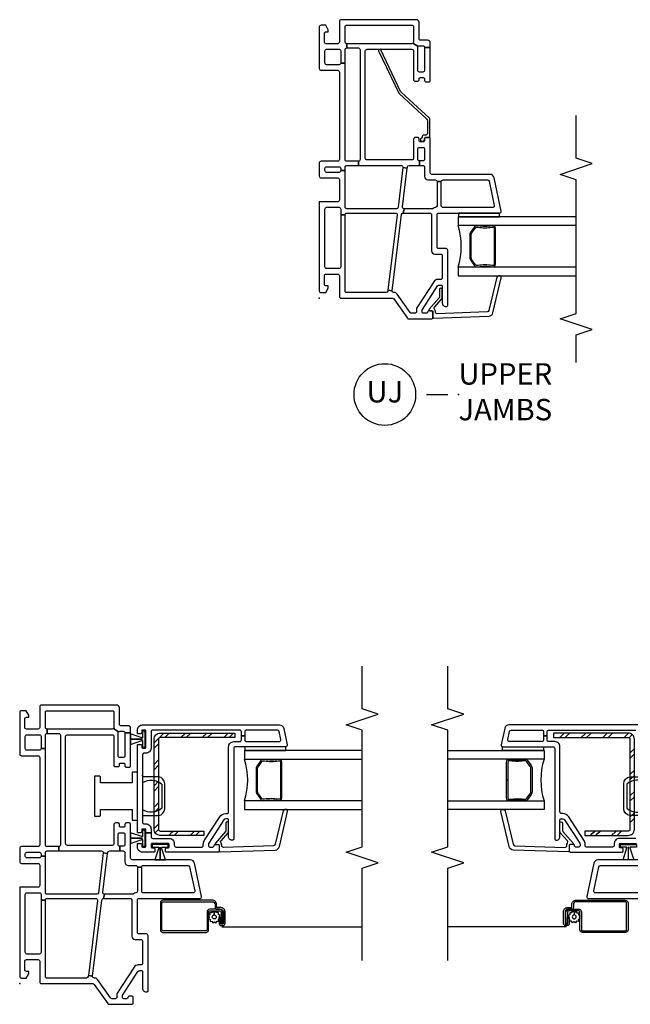
# Model space of a CAD drawing. Units: inches. Extents: x 1 to 200, y 1 to 98.
# Drawn here: x 112 to 120, y 28 to 39 of the extents above; entities that cross this region are included whole.
import ezdxf

# ---------------------------------------------------------------- set-up
doc = ezdxf.new("R2010")
doc.units = ezdxf.units.IN
doc.header["$MEASUREMENT"] = 0
for name, color, linetype in [('ZP-ANNO-MARK', 9, 'Continuous'), ('ZP-ANNO-TITL', 44, 'Continuous'), ('ZP-SECT-ALUM', 63, 'Continuous'), ('ZP-SECT-GLAS', 153, 'Continuous'), ('ZP-SECT-HDWR', 53, 'Continuous'), ('ZP-SECT-REIN', 14, 'Continuous'), ('ZP-SECT-RNHA', 101, 'Continuous'), ('ZP-SECT-SCRN', 234, 'Screen'), ('ZP-SECT-SEAL', 8, 'Continuous'), ('ZP-SECT-VINL', 130, 'Continuous'), ('ZP-SECT-WSTP', 40, 'Continuous')]:
    doc.layers.add(name, color=color, linetype=linetype)
doc.layers.add('ZP-ANNO-NPLT', color=7, linetype='Continuous', plot=False)
doc.styles.get("Standard").update_dxf_attribs({"font": 'arial.ttf'})
doc.linetypes.add('Screen', pattern='A,0.0625,-0.09375,[133,ltypeshp.shx,S=0.0375,R=0,X=-0.0625,Y=0],-0.0625,0.03125', length=0.25)

# ---------------------------------------------------------------- blocks, each defined once
blk = doc.blocks.new('CS V250 SH BF (11-16 IG) LJ Vert Mull W-Screen')
at = {"layer": 'ZP-SECT-RNHA'}
h = blk.add_hatch(dxfattribs=at)
h.set_pattern_fill('STEEL HATCH 2', color=256, scale=0.5, style=0, pattern_type=2)
h.set_pattern_definition([(45, (-110.4995, -51.4995), (0, 0.5), [0.3521392, -0.3549676]), (45, (-110.7495, -51.4995), (0, 0.5), [0.7056926, -0.0014142]), (90, (-110.5, -51.25), (-0.5, 0), [0, -0.5]), (45, (-110.7495, -51.2495), (0, 0.5), [0.3528463, -0.3542605]), (45, (-110.562, -51.4995), (0, 0.5), [0.4405275, -0.2665793]), (45, (-110.7495, -51.437), (0, 0.5), [0.6173042, -0.0898026]), (45, (-110.7495, -51.187), (0, 0.5), [0.264458, -0.4426488]), (45, (-110.312, -51.4995), (0, 0.5), [0.0869741, -0.6201326])])
edge = h.paths.add_edge_path()
edge.add_arc((-1.892, 2.852), 0.0718, 0, 90)
edge.add_line((-1.892, 2.924), (-2.765, 2.924))
edge.add_line((-2.765, 2.924), (-2.765, 2.872))
edge.add_line((-2.765, 2.872), (-1.892, 2.872))
edge.add_arc((-1.892, 2.852), 0.02, 0, 90, ccw=False)
edge.add_line((-1.872, 2.852), (-1.872, 1.8))
edge.add_arc((-1.892, 1.8), 0.02, -90, 0, ccw=False)
edge.add_line((-1.892, 1.78), (-2.4, 1.78))
edge.add_line((-2.4, 1.78), (-2.4, 1.729))
edge.add_line((-2.4, 1.729), (-1.892, 1.729))
edge.add_arc((-1.892, 1.8), 0.0718, 270, 360)
edge.add_line((-1.82, 1.8), (-1.82, 2.852))
at = {"layer": 'ZP-SECT-ALUM'}
for points in [[(-3.27, 2.6), (-3.278, 2.6, 0.495094), (-3.297, 2.585), (-3.297, 2.376), (-3.313, 2.376), (-3.313, 2.585, -0.495094), (-3.274, 2.615, 0.085608), (-3.113, 2.615, -0.267196), (-3.068, 2.603), (-3.027, 2.546, -0.198912), (-3.013, 2.513), (-3.013, 2.248, -0.159288), (-3.027, 2.205), (-3.068, 2.149, -0.267196), (-3.113, 2.136, 0.085608), (-3.274, 2.136, -0.495094), (-3.313, 2.166), (-3.313, 2.376), (-3.297, 2.376), (-3.297, 2.166, 0.495094), (-3.278, 2.151), (-3.27, 2.151, -0.085608), (-3.109, 2.152, 0.267442), (-3.079, 2.16), (-3.038, 2.216, 0.144137), (-3.029, 2.248), (-3.029, 2.513, 0.198912), (-3.038, 2.535), (-3.079, 2.591, 0.267385), (-3.109, 2.599, -0.085608)], [(-2.554, 0.867), (-2.601, 0.867, 0.414214), (-2.63, 0.838), (-2.63, 0.702, 0.414214), (-2.624, 0.695), (-2.602, 0.695, 0.414214), (-2.6, 0.697), (-2.6, 0.771), (-2.582, 0.771), (-2.582, 0.697, -0.414214), (-2.602, 0.677), (-2.624, 0.677, -0.414214), (-2.649, 0.702), (-2.649, 0.838, -0.414214), (-2.601, 0.886), (-2.554, 0.886, 0.414214), (-2.55, 0.89), (-2.55, 0.925, -0.414214), (-2.502, 0.973), (-1.926, 0.973, -0.414214), (-1.894, 0.941), (-1.894, 0.627, -0.414214), (-1.922, 0.598), (-2.428, 0.598, -0.414214), (-2.457, 0.627), (-2.457, 0.838, 0.414214), (-2.467, 0.848), (-2.586, 0.848, 0.414214), (-2.602, 0.832), (-2.602, 0.701), (-2.62, 0.701), (-2.62, 0.832, -0.414214), (-2.586, 0.867), (-2.466, 0.867, -0.410876), (-2.438, 0.838), (-2.438, 0.627, 0.414214), (-2.428, 0.617), (-1.922, 0.617, 0.414214), (-1.912, 0.627), (-1.912, 0.941, 0.414214), (-1.926, 0.955), (-2.502, 0.955, 0.414214), (-2.532, 0.925), (-2.532, 0.89, -0.417559), (-2.555, 0.867)]]:
    blk.add_lwpolyline(points, format="xyb", close=True, dxfattribs=at)
at = {"layer": 'ZP-SECT-GLAS'}
for points in [[(-4, 2.719), (-2.875, 2.719), (-2.875, 2.62), (-4, 2.62)], [(-4, 2.131), (-2.875, 2.131), (-2.875, 2.033), (-4, 2.033)]]:
    blk.add_lwpolyline(points, dxfattribs=at)
at = {"layer": 'ZP-SECT-HDWR'}
blk.add_lwpolyline([(-1.685, 1.943, 0.413465), (-1.705, 1.962), (-1.872, 1.963, -0.392851), (-1.945, 2.041), (-1.945, 2.333, -0.392851), (-1.872, 2.412), (-1.705, 2.412, 0.414214), (-1.685, 2.432), (-1.685, 2.346, 0.334686), (-1.91, 2.327), (-1.91, 2.048, 0.334772), (-1.685, 2.029)], format="xyb", close=True, dxfattribs=at)
at = {"layer": 'ZP-SECT-REIN'}
blk.add_lwpolyline([(-1.82, 2.852, 0.414214), (-1.892, 2.924), (-2.765, 2.924), (-2.765, 2.872), (-1.892, 2.872, -0.414214), (-1.872, 2.852), (-1.872, 1.8, -0.414214), (-1.892, 1.78), (-2.4, 1.78), (-2.4, 1.729), (-1.892, 1.729, 0.414214), (-1.82, 1.8)], format="xyb", close=True, dxfattribs=at)
at = {"layer": 'ZP-SECT-SCRN'}
blk.add_line((-2.613, 0.662), (-4, 0.662), dxfattribs=at)
at = {"layer": 'ZP-SECT-SEAL'}
blk.add_arc((-2.109, 2.376), 0.804, 162.2885, 197.7115, dxfattribs=at)
at = {"layer": 'ZP-SECT-VINL'}
for points in [[(-1.565, 1.445), (-2.244, 1.445, 0.354119), (-2.292, 1.405), (-2.375, 1.017, 0.476976), (-2.355, 0.993), (-1.645, 0.993, -0.414214)], [(-1.695, 1.058), (-2.275, 1.058, -0.476976), (-2.295, 1.082), (-2.235, 1.364, -0.354119), (-2.215, 1.38), (-1.695, 1.38, -0.414214)], [(-1.685, 3.019), (-3.285, 3.019, 0.354119), (-3.334, 2.979), (-3.375, 2.788, 0.476976), (-3.355, 2.764), (-2.77, 2.764, -0.414214), (-2.75, 2.744), (-2.75, 1.689, 0.356394), (-2.738, 1.674, 0.474498), (-2.69, 1.714), (-2.69, 1.909, -0.414214), (-2.675, 1.924), (-2.657, 1.924, -0.253968), (-2.636, 1.912), (-2.459, 1.64, -0.144993), (-2.455, 1.626), (-2.455, 1.609, -0.414214), (-2.47, 1.594), (-2.505, 1.594, -0.414214), (-2.52, 1.609, 0.414214), (-2.535, 1.624), (-2.565, 1.624, 0.414214), (-2.58, 1.609), (-2.58, 1.549, 0.414214), (-2.565, 1.534), (-1.963, 1.534, 0.414214), (-1.953, 1.544), (-1.953, 1.574, 0.414214), (-1.963, 1.584), (-1.985, 1.584, -0.414214), (-1.995, 1.594), (-1.995, 1.624, -0.414214), (-1.985, 1.634), (-1.795, 1.634, -0.414214)], [(-1.805, 1.694), (-1.995, 1.694, 0.414214), (-2.055, 1.634), (-2.055, 1.614, -0.414214), (-2.075, 1.594), (-2.38, 1.594, -0.414214), (-2.395, 1.609), (-2.395, 1.626, 0.144993), (-2.409, 1.672), (-2.586, 1.945, 0.253968), (-2.657, 1.984), (-2.67, 1.984, -0.414214), (-2.69, 2.004), (-2.69, 2.764, 0.414214), (-2.75, 2.824), (-2.82, 2.824, -0.414214), (-2.84, 2.844), (-2.84, 2.891), (-2.88, 2.891), (-2.88, 2.844, -0.414214), (-2.9, 2.824), (-3.281, 2.824, -0.476976), (-3.3, 2.848), (-3.28, 2.943, -0.354119), (-3.261, 2.959), (-2.9, 2.959, -0.414214), (-2.88, 2.939), (-2.88, 2.891), (-2.84, 2.891), (-2.84, 2.939, -0.414214), (-2.82, 2.959), (-1.805, 2.959, -0.414214)]]:
    blk.add_lwpolyline(points, format="xyb", dxfattribs=at)
blk.add_lwpolyline([(-2.58, 1.547, -0.424475), (-2.59, 1.537), (-3.235, 1.559, -0.354119), (-3.283, 1.6), (-3.38, 2.009, -0.476976), (-3.36, 2.033), (-3.348, 2.032, -0.354119), (-3.329, 2.016), (-3.235, 1.626, 0.354119), (-3.216, 1.609), (-2.632, 1.589, 0.424475), (-2.611, 1.609), (-2.611, 1.614, -0.177804), (-2.602, 1.64, 0.372037), (-2.602, 1.667), (-2.685, 1.761, -0.182182), (-2.69, 1.774), (-2.69, 1.873, -1), (-2.659, 1.873), (-2.659, 1.786, 0.182182), (-2.654, 1.773), (-2.537, 1.64, -0.645074), (-2.545, 1.624), (-2.57, 1.624, 0.414214), (-2.58, 1.614)], format="xyb", close=True, dxfattribs=at)
at = {"layer": 'ZP-SECT-WSTP'}
for points in [[(-2.88, 2.764), (-2.88, 2.719), (-3.36, 2.719), (-3.36, 2.764)], [(-1.797, 1.624), (-1.797, 1.594), (-1.867, 1.594), (-1.867, 1.584), (-1.87, 1.584), (-1.87, 1.594), (-1.874, 1.594), (-1.874, 1.585), (-1.828, 1.445), (-1.89, 1.445), (-1.89, 1.594), (-1.891, 1.594), (-1.891, 1.445), (-1.891, 1.445), (-1.952, 1.445), (-1.907, 1.585), (-1.907, 1.594), (-1.911, 1.594), (-1.911, 1.584), (-1.914, 1.584), (-1.914, 1.594), (-1.984, 1.594), (-1.984, 1.624)]]:
    blk.add_lwpolyline(points, close=True, dxfattribs=at)
blk.add_lwpolyline([(-2.466, 0.775), (-2.457, 0.76), (-2.457, 0.755), (-2.475, 0.747), (-2.474, 0.724), (-2.497, 0.727), (-2.507, 0.707), (-2.526, 0.721), (-2.545, 0.709), (-2.554, 0.73), (-2.576, 0.729), (-2.576, 0.737), (-2.574, 0.752), (-2.582, 0.759), (-2.582, 0.771), (-2.587, 0.771), (-2.58, 0.78), (-2.592, 0.8), (-2.571, 0.808), (-2.572, 0.831), (-2.549, 0.828), (-2.539, 0.848), (-2.52, 0.835), (-2.522, 0.801, 0.42767), (-2.546, 0.778, 1), (-2.5, 0.778, 0.400884), (-2.522, 0.801), (-2.52, 0.835), (-2.501, 0.847), (-2.492, 0.826), (-2.469, 0.827), (-2.473, 0.804), (-2.457, 0.796), (-2.457, 0.787)], format="xyb", close=True, dxfattribs=at)
blk = doc.blocks.new('CS V250 SH BF (11-16 IG) UJ')
at = {"layer": 'ZP-ANNO-NPLT'}
blk.add_point((0, 0), dxfattribs=at)
at = {"layer": 'ZP-SECT-ALUM'}
blk.add_lwpolyline([(0.829, -2.015), (0.829, -2.023, -0.495094), (0.815, -2.042), (0.605, -2.042), (0.605, -2.058), (0.815, -2.058, 0.495094), (0.845, -2.019, -0.085608), (0.844, -1.858, 0.267196), (0.832, -1.813), (0.776, -1.772, 0.198912), (0.743, -1.758), (0.477, -1.758, 0.159288), (0.434, -1.772), (0.378, -1.813, 0.267196), (0.366, -1.858, -0.085608), (0.365, -2.019, 0.495094), (0.395, -2.058), (0.605, -2.058), (0.605, -2.042), (0.395, -2.042, -0.495094), (0.381, -2.023), (0.381, -2.015, 0.085608), (0.381, -1.854, -0.267442), (0.389, -1.824), (0.446, -1.783, -0.144137), (0.477, -1.774), (0.743, -1.774, -0.198912), (0.764, -1.783), (0.821, -1.824, -0.267385), (0.829, -1.854, 0.085608)], format="xyb", close=True, dxfattribs=at)
at = {"layer": 'ZP-SECT-GLAS'}
for points in [[(0.36, -3), (0.36, -1.62), (0.262, -1.62), (0.262, -3)], [(0.948, -3), (0.948, -1.62), (0.85, -1.62), (0.85, -3)]]:
    blk.add_lwpolyline(points, dxfattribs=at)
at = {"layer": 'ZP-SECT-SEAL'}
blk.add_arc((0.605, -0.854), 0.804, 252.2885, 287.7115, dxfattribs=at)
at = {"layer": 'ZP-SECT-VINL'}
for points in [[(1.125, 0), (0.085, 0, 0.414214), (0.065, -0.02), (0.065, -0.075), (0.117, -0.105), (0.142, -0.105), (0.142, -0.08, -0.414214), (0.162, -0.06), (0.26, -0.06, -0.414214), (0.28, -0.08), (0.28, -0.215, -0.414214), (0.26, -0.235), (0.02, -0.235, 0.414214), (0, -0.255), (0, -0.855, -0.244698), (-0.009, -0.871), (-0.233, -1.028, 0.244698), (-0.242, -1.045), (-0.242, -1.31, 0.414214), (-0.227, -1.325), (-0.162, -1.325, 0.414214), (-0.147, -1.31), (-0.147, -1.28, 0.414214), (-0.162, -1.265, -0.414214), (-0.177, -1.25), (-0.177, -1.215, -0.414214), (-0.162, -1.2), (-0.144, -1.2, -0.144993), (-0.131, -1.204), (0.142, -1.381, -0.253968), (0.153, -1.402), (0.153, -1.42, -0.414214), (0.138, -1.435), (-0.053, -1.435, 0.476657), (-0.096, -1.488, 0.354411), (-0.081, -1.5), (0.559, -1.5, 0.414214), (0.579, -1.48), (0.579, -1.395, -0.414214), (0.599, -1.375), (0.973, -1.375, -0.414214), (0.993, -1.395), (0.993, -2.105, 0.476976), (1.017, -2.125), (1.405, -2.042, 0.354119), (1.445, -1.993), (1.445, -1.315, -0.414214), (1.465, -1.295), (1.86, -1.295, 0.414214), (1.875, -1.28), (1.875, -1.245, 0.414214), (1.86, -1.23), (1.84, -1.23, -0.414214), (1.825, -1.215), (1.825, -1.18, -0.414214), (1.84, -1.165), (1.86, -1.165, 0.414214), (1.875, -1.15), (1.875, -1.12, 0.414214), (1.855, -1.1), (1.633, -1.1, -0.414214), (1.613, -1.08), (1.613, -0.557, -0.414214), (1.633, -0.537), (2.885, -0.537, -0.414214), (2.905, -0.557), (2.905, -1.08, -0.414214), (2.885, -1.1), (2.549, -1.1, 0.414214), (2.534, -1.115), (2.534, -1.15, 0.574327), (2.554, -1.166, -0.516104), (2.574, -1.18), (2.574, -1.215, -0.414214), (2.559, -1.23), (2.539, -1.23, 0.414214), (2.524, -1.245), (2.524, -1.28, 0.414214), (2.539, -1.295), (2.925, -1.295), (2.925, -1.23), (2.659, -1.23, -0.414214), (2.639, -1.21), (2.639, -1.17, -0.414214), (2.659, -1.15), (2.925, -1.15, -0.198912), (2.939, -1.156), (2.976, -1.094, -0.198912), (2.97, -1.08), (2.97, -0.32), (2.92, -0.32), (2.92, -0.456, -0.414214), (2.9, -0.476), (1.618, -0.476, -0.414214), (1.598, -0.456), (1.548, -0.456), (1.548, -0.957, -0.450467), (1.526, -0.977), (1.519, -1.027), (1.53, -1.028, -0.378866), (1.548, -1.048), (1.548, -1.17), (1.603, -1.17, -0.414214), (1.623, -1.15), (1.74, -1.15, -0.414214), (1.76, -1.17), (1.76, -1.21, -0.414214), (1.74, -1.23), (1.623, -1.23, -0.414214), (1.603, -1.21), (1.603, -1.17), (1.548, -1.17), (1.548, -1.21, -0.414214), (1.528, -1.23), (1.419, -1.23, 0.414214), (1.38, -1.269), (1.38, -1.355, -0.414214), (1.36, -1.375), (1.36, -1.425, -0.414214), (1.38, -1.445), (1.38, -1.965, -0.354119), (1.364, -1.984), (1.082, -2.044, -0.476976), (1.058, -2.025), (1.058, -1.445, -0.414214), (1.078, -1.425), (1.36, -1.425), (1.36, -1.375), (1.078, -1.375, -0.409258), (1.058, -1.355, 0.179948), (1.048, -1.33, -0.184326), (1.043, -1.317), (1.043, -0.991), (0.993, -0.98), (0.993, -1.29, -0.414214), (0.973, -1.31), (0.553, -1.31, 0.414214), (0.514, -1.349), (0.514, -1.415, -0.414214), (0.494, -1.435), (0.238, -1.435, -0.414214), (0.218, -1.415), (0.218, -1.385, 0.253968), (0.191, -1.336), (-0.113, -1.138, 0.144993), (-0.124, -1.135), (-0.157, -1.135, -0.414214), (-0.177, -1.115), (-0.177, -1.079, -0.244698), (-0.168, -1.062), (0.048, -0.91, 0.280744), (0.065, -0.874, -0.48933), (0.087, -0.851), (0.094, -0.802), (0.083, -0.8, -0.378866), (0.065, -0.78), (0.065, -0.315, -0.414214), (0.08, -0.3), (0.973, -0.3), (0.973, -0.25), (0.365, -0.25, -0.414214), (0.345, -0.23), (0.345, -0.085, -0.414214), (0.365, -0.065), (1.04, -0.065, -0.414214), (1.06, -0.085), (1.06, -0.23, -0.414214), (1.04, -0.25), (0.973, -0.25), (0.973, -0.3, -0.414214), (0.993, -0.32), (0.993, -0.889, -0.450467), (0.971, -0.909), (0.094, -0.802), (0.087, -0.851), (0.975, -0.96, -0.378866), (0.993, -0.98), (1.043, -0.991, -0.450467), (1.065, -0.971), (1.519, -1.027), (1.526, -0.977), (1.061, -0.92, -0.378866), (1.043, -0.9), (1.043, -0.32, -0.414214), (1.063, -0.3), (1.488, -0.3), (1.488, -0.25, -0.414214), (1.468, -0.23), (1.468, -0.085, -0.414214), (1.488, -0.065), (1.513, -0.065, -0.414214), (1.533, -0.085), (1.533, -0.23, -0.414214), (1.513, -0.25), (1.488, -0.25), (1.488, -0.3), (1.528, -0.3, -0.414214), (1.548, -0.32), (1.548, -0.456), (1.598, -0.456), (1.598, -0.32, -0.414214), (1.618, -0.3), (2.744, -0.3), (2.744, -0.25, -0.414214), (2.724, -0.23), (2.724, -0.085, -0.414214), (2.744, -0.065), (2.885, -0.065, -0.414214), (2.905, -0.085), (2.905, -0.23, -0.414214), (2.885, -0.25), (2.744, -0.25), (2.744, -0.3), (2.9, -0.3, -0.414214), (2.92, -0.32), (2.97, -0.32, -0.414214), (2.99, -0.3), (3.17, -0.3, -0.414214), (3.185, -0.315), (3.185, -1.085, -0.414214), (3.17, -1.1), (2.99, -1.1, -0.198912), (2.976, -1.094), (2.939, -1.156, -0.198912), (2.945, -1.17), (2.945, -1.21, -0.414214), (2.925, -1.23), (2.925, -1.295), (2.98, -1.295, 0.414214), (3.01, -1.265), (3.01, -1.18, -0.414214), (3.025, -1.165), (3.22, -1.165, 0.414214), (3.25, -1.135), (3.25, -0.255, 0.414214), (3.23, -0.235), (2.99, -0.235, -0.414214), (2.97, -0.215), (2.97, -0.08, -0.414214), (2.99, -0.06), (3.088, -0.06, -0.414214), (3.108, -0.08), (3.108, -0.105), (3.133, -0.105), (3.185, -0.075), (3.185, -0.02, 0.414214), (3.165, 0), (2.679, 0, 0.414214), (2.659, -0.02), (2.659, -0.215, -0.414214), (2.639, -0.235), (1.618, -0.235, -0.414214), (1.598, -0.215), (1.598, -0.02, 0.414214), (1.578, 0), (1.423, 0, 0.414214), (1.403, -0.02), (1.403, -0.215, -0.414214), (1.383, -0.235), (1.145, -0.235, -0.414214), (1.125, -0.215)], [(2.897, -0.717, 1), (2.885, -0.692), (2.394, -0.927, 0.094968), (2.388, -0.932), (2.094, -1.25, -0.209366), (2.065, -1.263), (1.923, -1.263, -0.414214), (1.903, -1.243), (1.903, -1.221, 0.499183), (1.878, -1.201, -0.483064), (1.866, -1.191, 0.414214), (1.856, -1.181), (1.843, -1.181, 0.414214), (1.833, -1.191), (1.833, -1.21, 0.414214), (1.853, -1.23), (1.865, -1.23, -0.414214), (1.875, -1.24), (1.875, -1.281, 0.414214), (1.885, -1.291), (2.085, -1.291, 0.209366), (2.1, -1.285), (2.405, -0.955, -0.094968), (2.411, -0.95)], [(-0.224, -1.325, 0.424475), (-0.234, -1.335), (-0.212, -1.98, 0.354119), (-0.17, -2.028), (0.239, -2.125, 0.476976), (0.262, -2.105), (0.262, -2.093, 0.354119), (0.245, -2.074), (-0.145, -1.98, -0.354119), (-0.161, -1.961), (-0.182, -1.377, -0.424475), (-0.162, -1.356), (-0.157, -1.356, 0.177804), (-0.13, -1.347, -0.372037), (-0.104, -1.347), (-0.009, -1.43, 0.182182), (0.004, -1.435), (0.102, -1.435, 1), (0.102, -1.404), (0.015, -1.404, -0.182182), (0.002, -1.399), (-0.13, -1.282, 0.645074), (-0.147, -1.29), (-0.147, -1.315, -0.414214), (-0.157, -1.325)]]:
    blk.add_lwpolyline(points, format="xyb", close=True, dxfattribs=at)
at = {"layer": 'ZP-SECT-WSTP'}
blk.add_lwpolyline([(0.993, -1.625), (0.948, -1.625), (0.948, -2.105), (0.993, -2.105)], close=True, dxfattribs=at)
blk = doc.blocks.new('NG Cut Name Jamb Upper Stacked (UJ)')
at = {"layer": 'ZP-ANNO-NPLT'}
blk.add_point((0, 0), dxfattribs=at)
at = {"layer": 'ZP-ANNO-TITL'}
blk.add_lwpolyline([(-0.09375, 0), (-0.03125, 0)], dxfattribs=at)
blk.add_circle((-0.215, 0), 0.09, dxfattribs=at)
at = {"layer": 'ZP-ANNO-TITL', "char_height": 0.0625}
for s, insert, width, attachment_point in [('UPPER \\PJAMBS', (0, 0), 1.125, 4), ('UJ', (-0.215, 0), 0.1375, 5)]:
    blk.add_mtext(s, dxfattribs=dict(at, insert=insert, width=width, attachment_point=attachment_point))
blk = doc.blocks.new('CS V250 SH BF (11-16 IG) LJ')
at = {"layer": 'ZP-SECT-RNHA'}
h = blk.add_hatch(dxfattribs=at)
h.set_pattern_fill('STEEL HATCH 2', color=256, scale=0.5, angle=-90, style=0, pattern_type=2)
h.set_pattern_definition([(315, (2.20356, -2.5273), (0.5, 1e-16), [0.35214, -0.35497]), (315, (2.20356, -2.2773), (0.5, 1e-16), [0.70569, -0.00141]), (9e-15, (2.45306, -2.5268), (-1e-16, 0.5), [0, -0.5]), (315, (2.45356, -2.2773), (0.5, 1e-16), [0.35285, -0.35426]), (315, (2.20356, -2.4648), (0.5, 1e-16), [0.44053, -0.26658]), (315, (2.26606, -2.2773), (0.5, 1e-16), [0.6173, -0.0898]), (315, (2.51606, -2.2773), (0.5, 1e-16), [0.26446, -0.44265]), (315, (2.20356, -2.7148), (0.5, 1e-16), [0.08697, -0.62013])])
edge = h.paths.add_edge_path()
edge.add_arc((2.852, -1.642), 0.0718, 0, 90, ccw=False)
edge.add_line((2.924, -1.642), (2.924, -2.515))
edge.add_line((2.924, -2.515), (2.872, -2.515))
edge.add_line((2.872, -2.515), (2.872, -1.642))
edge.add_arc((2.852, -1.642), 0.02, 0, 90)
edge.add_line((2.852, -1.622), (1.8, -1.622))
edge.add_arc((1.8, -1.642), 0.02, 90, 180)
edge.add_line((1.78, -1.642), (1.78, -2.15))
edge.add_line((1.78, -2.15), (1.729, -2.15))
edge.add_line((1.729, -2.15), (1.729, -1.642))
edge.add_arc((1.8, -1.642), 0.0718, 90, 180, ccw=False)
edge.add_line((1.8, -1.57), (2.852, -1.57))
at = {"layer": 'ZP-ANNO-NPLT'}
blk.add_point((0, 0), dxfattribs=at)
at = {"layer": 'ZP-SECT-ALUM'}
for points in [[(0.867, -2.304), (0.867, -2.351, -0.414214), (0.838, -2.38), (0.702, -2.38, -0.414214), (0.695, -2.374), (0.695, -2.351, -0.414214), (0.697, -2.35), (0.771, -2.35), (0.771, -2.332), (0.697, -2.332, 0.414214), (0.677, -2.351), (0.677, -2.374, 0.414214), (0.702, -2.399), (0.838, -2.399, 0.414214), (0.886, -2.351), (0.886, -2.304, -0.414214), (0.89, -2.3), (0.925, -2.3, 0.414214), (0.973, -2.252), (0.973, -1.676, 0.414214), (0.941, -1.644), (0.627, -1.644, 0.414214), (0.598, -1.672), (0.598, -2.178, 0.414214), (0.627, -2.207), (0.838, -2.207, -0.414214), (0.848, -2.217), (0.848, -2.336, -0.414214), (0.832, -2.352), (0.701, -2.352), (0.701, -2.37), (0.832, -2.37, 0.414214), (0.867, -2.336), (0.867, -2.216, 0.410876), (0.838, -2.188), (0.627, -2.188, -0.414214), (0.617, -2.178), (0.617, -1.672, -0.414214), (0.627, -1.662), (0.941, -1.662, -0.414214), (0.955, -1.676), (0.955, -2.252, -0.414214), (0.925, -2.282), (0.89, -2.282, 0.417559), (0.867, -2.304)], [(2.6, -3.02), (2.6, -3.028, -0.495094), (2.585, -3.047), (2.376, -3.047), (2.376, -3.063), (2.585, -3.063, 0.495094), (2.615, -3.024, -0.085608), (2.615, -2.863, 0.267196), (2.603, -2.818), (2.546, -2.777, 0.198912), (2.513, -2.763), (2.248, -2.763, 0.159288), (2.205, -2.777), (2.149, -2.818, 0.267196), (2.136, -2.863, -0.085608), (2.136, -3.024, 0.495094), (2.166, -3.063), (2.376, -3.063), (2.376, -3.047), (2.166, -3.047, -0.495094), (2.151, -3.028), (2.151, -3.02, 0.085608), (2.152, -2.859, -0.267442), (2.16, -2.829), (2.216, -2.788, -0.144137), (2.248, -2.779), (2.513, -2.779, -0.198912), (2.535, -2.788), (2.591, -2.829, -0.267385), (2.599, -2.859, 0.085608)]]:
    blk.add_lwpolyline(points, format="xyb", close=True, dxfattribs=at)
at = {"layer": 'ZP-SECT-GLAS'}
for points in [[(2.131, -4), (2.131, -2.625), (2.033, -2.625), (2.033, -4)], [(2.719, -4), (2.719, -2.625), (2.62, -2.625), (2.62, -4)]]:
    blk.add_lwpolyline(points, dxfattribs=at)
at = {"layer": 'ZP-SECT-HDWR'}
for points in [[(1.954, -0.875), (1.954, -0.93, 0.414214), (1.969, -0.945), (2.033, -0.945), (2.033, -1.315), (1.906, -1.315), (1.906, -1.375), (2.469, -1.375), (2.469, -1.315), (2.342, -1.315), (2.342, -0.945), (2.406, -0.945, 0.414214), (2.421, -0.93), (2.421, -0.875)], [(1.943, -1.435, -0.413465), (1.962, -1.455), (1.963, -1.622, 0.392851), (2.041, -1.695), (2.333, -1.695, 0.392851), (2.412, -1.622), (2.412, -1.455, -0.414214), (2.432, -1.435), (2.346, -1.435, -0.334686), (2.327, -1.66), (2.048, -1.66, -0.334772), (2.029, -1.435)]]:
    blk.add_lwpolyline(points, format="xyb", close=True, dxfattribs=at)
at = {"layer": 'ZP-SECT-REIN'}
blk.add_lwpolyline([(2.852, -1.57, -0.414214), (2.924, -1.642), (2.924, -2.515), (2.872, -2.515), (2.872, -1.642, 0.414214), (2.852, -1.622), (1.8, -1.622, 0.414214), (1.78, -1.642), (1.78, -2.15), (1.729, -2.15), (1.729, -1.642, -0.414214), (1.8, -1.57)], format="xyb", close=True, dxfattribs=at)
at = {"layer": 'ZP-SECT-SCRN'}
blk.add_line((0.662, -2.363), (0.662, -4), dxfattribs=at)
at = {"layer": 'ZP-SECT-SEAL'}
blk.add_arc((2.376, -1.859), 0.804, 252.2885, 287.7115, dxfattribs=at)
at = {"layer": 'ZP-SECT-VINL'}
for points in [[(1.125, 0), (0.085, 0, 0.414214), (0.065, -0.02), (0.065, -0.075), (0.117, -0.105), (0.142, -0.105), (0.142, -0.08, -0.414214), (0.162, -0.06), (0.26, -0.06, -0.414214), (0.28, -0.08), (0.28, -0.215, -0.414214), (0.26, -0.235), (0.02, -0.235, 0.414214), (0, -0.255), (0, -0.855, -0.244698), (-0.009, -0.871), (-0.233, -1.028, 0.244698), (-0.242, -1.045), (-0.242, -1.31, 0.414214), (-0.227, -1.325), (-0.162, -1.325, 0.414214), (-0.147, -1.31), (-0.147, -1.28, 0.414214), (-0.162, -1.265, -0.414214), (-0.177, -1.25), (-0.177, -1.215, -0.414214), (-0.162, -1.2), (-0.144, -1.2, -0.144993), (-0.131, -1.204), (0.142, -1.381, -0.253968), (0.153, -1.402), (0.153, -1.42, -0.414214), (0.138, -1.435), (-0.053, -1.435, 0.476657), (-0.096, -1.488, 0.354411), (-0.081, -1.5), (0.559, -1.5, 0.414214), (0.579, -1.48), (0.579, -1.395, -0.414214), (0.599, -1.375), (0.973, -1.375, -0.414214), (0.993, -1.395), (0.993, -2.105, 0.476976), (1.017, -2.125), (1.405, -2.042, 0.354119), (1.445, -1.993), (1.445, -1.315, -0.414214), (1.465, -1.295), (1.86, -1.295, 0.414214), (1.875, -1.28), (1.875, -1.245, 0.414214), (1.86, -1.23), (1.84, -1.23, -0.414214), (1.825, -1.215), (1.825, -1.18, -0.414214), (1.84, -1.165), (1.86, -1.165, 0.414214), (1.875, -1.15), (1.875, -1.12, 0.414214), (1.855, -1.1), (1.633, -1.1, -0.414214), (1.613, -1.08), (1.613, -0.557, -0.414214), (1.633, -0.537), (2.885, -0.537, -0.414214), (2.905, -0.557), (2.905, -1.08, -0.414214), (2.885, -1.1), (2.549, -1.1, 0.414214), (2.534, -1.115), (2.534, -1.15, 0.574327), (2.554, -1.166, -0.516104), (2.574, -1.18), (2.574, -1.215, -0.414214), (2.559, -1.23), (2.539, -1.23, 0.414214), (2.524, -1.245), (2.524, -1.28, 0.414214), (2.539, -1.295), (2.925, -1.295), (2.925, -1.23), (2.659, -1.23, -0.414214), (2.639, -1.21), (2.639, -1.17, -0.414214), (2.659, -1.15), (2.925, -1.15, -0.198912), (2.939, -1.156), (2.976, -1.094, -0.198912), (2.97, -1.08), (2.97, -0.32), (2.92, -0.32), (2.92, -0.456, -0.414214), (2.9, -0.476), (1.618, -0.476, -0.414214), (1.598, -0.456), (1.548, -0.456), (1.548, -0.957, -0.450467), (1.526, -0.977), (1.519, -1.027), (1.53, -1.028, -0.378866), (1.548, -1.048), (1.548, -1.17), (1.603, -1.17, -0.414214), (1.623, -1.15), (1.74, -1.15, -0.414214), (1.76, -1.17), (1.76, -1.21, -0.414214), (1.74, -1.23), (1.623, -1.23, -0.414214), (1.603, -1.21), (1.603, -1.17), (1.548, -1.17), (1.548, -1.21, -0.414214), (1.528, -1.23), (1.419, -1.23, 0.414214), (1.38, -1.269), (1.38, -1.355, -0.414214), (1.36, -1.375), (1.36, -1.425, -0.414214), (1.38, -1.445), (1.38, -1.965, -0.354119), (1.364, -1.984), (1.082, -2.044, -0.476976), (1.058, -2.025), (1.058, -1.445, -0.414214), (1.078, -1.425), (1.36, -1.425), (1.36, -1.375), (1.078, -1.375, -0.409258), (1.058, -1.355, 0.179948), (1.048, -1.33, -0.184326), (1.043, -1.317), (1.043, -0.991), (0.993, -0.98), (0.993, -1.29, -0.414214), (0.973, -1.31), (0.553, -1.31, 0.414214), (0.514, -1.349), (0.514, -1.415, -0.414214), (0.494, -1.435), (0.238, -1.435, -0.414214), (0.218, -1.415), (0.218, -1.385, 0.253968), (0.191, -1.336), (-0.113, -1.138, 0.144993), (-0.124, -1.135), (-0.157, -1.135, -0.414214), (-0.177, -1.115), (-0.177, -1.079, -0.244698), (-0.168, -1.062), (0.048, -0.91, 0.280744), (0.065, -0.874, -0.48933), (0.087, -0.851), (0.094, -0.802), (0.083, -0.8, -0.378866), (0.065, -0.78), (0.065, -0.315, -0.414214), (0.08, -0.3), (0.973, -0.3), (0.973, -0.25), (0.365, -0.25, -0.414214), (0.345, -0.23), (0.345, -0.085, -0.414214), (0.365, -0.065), (1.04, -0.065, -0.414214), (1.06, -0.085), (1.06, -0.23, -0.414214), (1.04, -0.25), (0.973, -0.25), (0.973, -0.3, -0.414214), (0.993, -0.32), (0.993, -0.889, -0.450467), (0.971, -0.909), (0.094, -0.802), (0.087, -0.851), (0.975, -0.96, -0.378866), (0.993, -0.98), (1.043, -0.991, -0.450467), (1.065, -0.971), (1.519, -1.027), (1.526, -0.977), (1.061, -0.92, -0.378866), (1.043, -0.9), (1.043, -0.32, -0.414214), (1.063, -0.3), (1.488, -0.3), (1.488, -0.25, -0.414214), (1.468, -0.23), (1.468, -0.085, -0.414214), (1.488, -0.065), (1.513, -0.065, -0.414214), (1.533, -0.085), (1.533, -0.23, -0.414214), (1.513, -0.25), (1.488, -0.25), (1.488, -0.3), (1.528, -0.3, -0.414214), (1.548, -0.32), (1.548, -0.456), (1.598, -0.456), (1.598, -0.32, -0.414214), (1.618, -0.3), (2.744, -0.3), (2.744, -0.25, -0.414214), (2.724, -0.23), (2.724, -0.085, -0.414214), (2.744, -0.065), (2.885, -0.065, -0.414214), (2.905, -0.085), (2.905, -0.23, -0.414214), (2.885, -0.25), (2.744, -0.25), (2.744, -0.3), (2.9, -0.3, -0.414214), (2.92, -0.32), (2.97, -0.32, -0.414214), (2.99, -0.3), (3.17, -0.3, -0.414214), (3.185, -0.315), (3.185, -1.085, -0.414214), (3.17, -1.1), (2.99, -1.1, -0.198912), (2.976, -1.094), (2.939, -1.156, -0.198912), (2.945, -1.17), (2.945, -1.21, -0.414214), (2.925, -1.23), (2.925, -1.295), (2.98, -1.295, 0.414214), (3.01, -1.265), (3.01, -1.18, -0.414214), (3.025, -1.165), (3.22, -1.165, 0.414214), (3.25, -1.135), (3.25, -0.255, 0.414214), (3.23, -0.235), (2.99, -0.235, -0.414214), (2.97, -0.215), (2.97, -0.08, -0.414214), (2.99, -0.06), (3.088, -0.06, -0.414214), (3.108, -0.08), (3.108, -0.105), (3.133, -0.105), (3.185, -0.075), (3.185, -0.02, 0.414214), (3.165, 0), (2.679, 0, 0.414214), (2.659, -0.02), (2.659, -0.215, -0.414214), (2.639, -0.235), (1.618, -0.235, -0.414214), (1.598, -0.215), (1.598, -0.02, 0.414214), (1.578, 0), (1.423, 0, 0.414214), (1.403, -0.02), (1.403, -0.215, -0.414214), (1.383, -0.235), (1.145, -0.235, -0.414214), (1.125, -0.215)], [(3.019, -1.435), (3.019, -3.035, -0.354119), (2.979, -3.084), (2.788, -3.125, -0.476976), (2.764, -3.105), (2.764, -2.52, 0.414214), (2.744, -2.5), (1.689, -2.5, -0.356394), (1.674, -2.488, -0.474498), (1.714, -2.44), (1.909, -2.44, 0.414214), (1.924, -2.425), (1.924, -2.407, 0.253968), (1.912, -2.386), (1.64, -2.209, 0.144993), (1.626, -2.205), (1.609, -2.205, 0.414214), (1.594, -2.22), (1.594, -2.255, 0.414214), (1.609, -2.27, -0.414214), (1.624, -2.285), (1.624, -2.315, -0.414214), (1.609, -2.33), (1.549, -2.33, -0.414214), (1.534, -2.315), (1.534, -1.713, -0.414214), (1.544, -1.703), (1.574, -1.703, -0.414214), (1.584, -1.713), (1.584, -1.735, 0.414214), (1.594, -1.745), (1.624, -1.745, 0.414214), (1.634, -1.735), (1.634, -1.545, 0.414214), (1.624, -1.535), (1.594, -1.535, 0.414214), (1.584, -1.545), (1.584, -1.568, -0.414214), (1.574, -1.578), (1.544, -1.578, -0.414214), (1.534, -1.568), (1.534, -1.435, -0.414214), (1.594, -1.375), (1.626, -1.375, -0.414214), (1.636, -1.385), (1.636, -1.415, -0.414214), (1.626, -1.425), (1.604, -1.425, 0.414214), (1.594, -1.435), (1.594, -1.465, 0.414214), (1.604, -1.475), (1.759, -1.475), (1.759, -1.535), (1.714, -1.535, 0.414214), (1.694, -1.555), (1.694, -1.745, -0.414214), (1.634, -1.805), (1.614, -1.805, 0.414214), (1.594, -1.825), (1.594, -2.13, 0.414214), (1.609, -2.145), (1.626, -2.145, -0.144993), (1.672, -2.159), (1.945, -2.336, -0.253968), (1.984, -2.407), (1.984, -2.42, 0.414214), (2.004, -2.44), (2.764, -2.44, -0.414214), (2.824, -2.5), (2.824, -2.57, 0.414214), (2.844, -2.59), (2.891, -2.59), (2.891, -2.63), (2.844, -2.63, 0.414214), (2.824, -2.65), (2.824, -3.031, 0.476976), (2.848, -3.05), (2.943, -3.03, 0.354119), (2.959, -3.011), (2.959, -2.65, 0.414214), (2.939, -2.63), (2.891, -2.63), (2.891, -2.59), (2.939, -2.59, 0.414214), (2.959, -2.57), (2.959, -1.555, 0.414214), (2.939, -1.535), (2.749, -1.535, -0.414214), (2.689, -1.475), (2.689, -1.455, 0.414214), (2.669, -1.435), (1.884, -1.435, 0.414214), (1.864, -1.455), (1.864, -1.475, -0.414214), (1.804, -1.535), (1.759, -1.535), (1.759, -1.475), (1.794, -1.475, 0.414214), (1.804, -1.465), (1.804, -1.435, 0.414214), (1.794, -1.425), (1.771, -1.425, -0.414214), (1.761, -1.415), (1.761, -1.385, -0.414214), (1.771, -1.375), (2.781, -1.375, -0.414214), (2.791, -1.385), (2.791, -1.415, -0.414214), (2.781, -1.425), (2.759, -1.425, 0.414214), (2.749, -1.435), (2.749, -1.465, 0.414214), (2.759, -1.475), (2.949, -1.475, 0.414214), (2.959, -1.465), (2.959, -1.435, 0.414214), (2.949, -1.425), (2.926, -1.425, -0.414214), (2.916, -1.415), (2.916, -1.385, -0.414214), (2.926, -1.375), (2.959, -1.375, -0.414214)], [(1.547, -2.33, 0.424475), (1.537, -2.34), (1.559, -2.985, 0.354119), (1.6, -3.033), (2.009, -3.13, 0.476976), (2.033, -3.11), (2.032, -3.098, 0.354119), (2.016, -3.079), (1.626, -2.985, -0.354119), (1.609, -2.966), (1.589, -2.382, -0.424475), (1.609, -2.361), (1.614, -2.361, 0.177804), (1.64, -2.352, -0.372037), (1.667, -2.352), (1.761, -2.435, 0.182182), (1.774, -2.44), (1.873, -2.44, 1), (1.873, -2.409), (1.786, -2.409, -0.182182), (1.773, -2.404), (1.64, -2.287, 0.645074), (1.624, -2.295), (1.624, -2.32, -0.414214), (1.614, -2.33)]]:
    blk.add_lwpolyline(points, format="xyb", close=True, dxfattribs=at)
at = {"layer": 'ZP-SECT-WSTP'}
for points in [[(1.792, -1.465), (1.792, -1.435), (1.722, -1.435), (1.722, -1.425), (1.719, -1.425), (1.719, -1.435), (1.715, -1.435), (1.715, -1.426), (1.761, -1.295), (1.699, -1.295), (1.699, -1.435), (1.698, -1.435), (1.698, -1.295), (1.698, -1.295), (1.636, -1.295), (1.682, -1.426), (1.682, -1.435), (1.678, -1.435), (1.678, -1.425), (1.675, -1.425), (1.675, -1.435), (1.605, -1.435), (1.605, -1.465)], [(2.947, -1.465), (2.947, -1.435), (2.877, -1.435), (2.877, -1.425), (2.874, -1.425), (2.874, -1.435), (2.87, -1.435), (2.87, -1.426), (2.916, -1.295), (2.854, -1.295), (2.854, -1.435), (2.853, -1.435), (2.853, -1.295), (2.853, -1.295), (2.791, -1.295), (2.837, -1.426), (2.837, -1.435), (2.833, -1.435), (2.833, -1.425), (2.83, -1.425), (2.83, -1.435), (2.76, -1.435), (2.76, -1.465)], [(1.624, -1.547), (1.594, -1.547), (1.594, -1.617), (1.584, -1.617), (1.584, -1.62), (1.594, -1.62), (1.594, -1.624), (1.585, -1.624), (1.445, -1.578), (1.445, -1.64), (1.594, -1.64), (1.594, -1.641), (1.445, -1.641), (1.445, -1.641), (1.445, -1.702), (1.585, -1.657), (1.594, -1.657), (1.594, -1.661), (1.584, -1.661), (1.584, -1.664), (1.594, -1.664), (1.594, -1.734), (1.624, -1.734)], [(2.764, -2.63), (2.719, -2.63), (2.719, -3.11), (2.764, -3.11)]]:
    blk.add_lwpolyline(points, close=True, dxfattribs=at)
blk.add_lwpolyline([(0.775, -2.216), (0.76, -2.207), (0.755, -2.207), (0.747, -2.225), (0.724, -2.224), (0.727, -2.247), (0.707, -2.257), (0.721, -2.275), (0.709, -2.295), (0.73, -2.304), (0.729, -2.325), (0.737, -2.325), (0.752, -2.323), (0.759, -2.332), (0.771, -2.332), (0.771, -2.337), (0.78, -2.33), (0.8, -2.342), (0.808, -2.321), (0.831, -2.322), (0.828, -2.299), (0.848, -2.288), (0.835, -2.27), (0.801, -2.272, -0.42767), (0.778, -2.296, -1), (0.778, -2.25, -0.400884), (0.801, -2.272), (0.835, -2.27), (0.847, -2.251), (0.826, -2.242), (0.827, -2.219), (0.804, -2.222), (0.796, -2.207), (0.787, -2.207)], format="xyb", close=True, dxfattribs=at)

msp = doc.modelspace()

# ---------------------------------------------------------------- linework, layer by layer
at = {"layer": 'ZP-ANNO-MARK', "flags": 128}
for points in [[(119, 35.5), (119, 35.821), (119.188, 35.883), (118.812, 36.008), (119, 36.071), (119, 37.632), (118.812, 37.695), (119.188, 37.82), (119, 37.882), (119, 38.382)], [(116.5, 28.519), (116.5, 29.596), (116.688, 29.659), (116.312, 29.784), (116.5, 29.846), (116.5, 31.206), (116.312, 31.269), (116.688, 31.394), (116.5, 31.456), (116.5, 31.956)], [(117.5, 28.519), (117.5, 29.596), (117.687, 29.659), (117.312, 29.784), (117.5, 29.846), (117.5, 31.206), (117.312, 31.269), (117.687, 31.394), (117.5, 31.456), (117.5, 31.956)]]:
    msp.add_lwpolyline(points, dxfattribs=at)

# ---------------------------------------------------------------- block references
at = {"rotation": 90}
for name, p in [('CS V250 SH BF (11-16 IG) UJ', (116, 36.25)), ('CS V250 SH BF (11-16 IG) LJ', (112.5, 28.25))]:
    msp.add_blockref(name, p, dxfattribs=at)
at = {"xscale": 4, "yscale": 4, "zscale": 4}
msp.add_blockref('NG Cut Name Jamb Upper Stacked (UJ)', (117.625, 35.125), dxfattribs=at)
msp.add_blockref('CS V250 SH BF (11-16 IG) LJ Vert Mull W-Screen', (121.5, 28.25))

doc.saveas('drawing.dxf')
